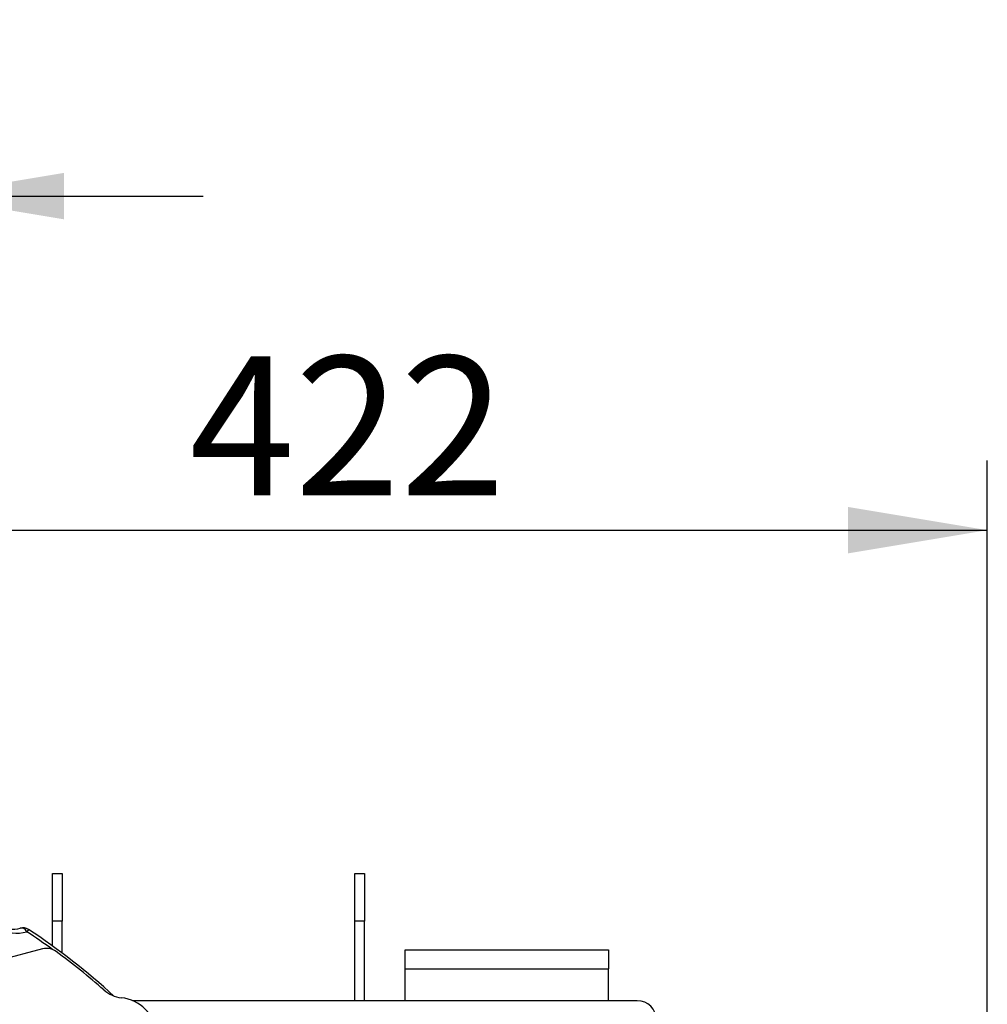
# Model space of a CAD drawing. Units: millimetres. Extents: x 0 to 932, y 1 to 1486.
# Drawn here: x 373 to 403, y 429 to 460 of the extents above; entities that cross this region are included whole.
import ezdxf
from ezdxf.enums import TextEntityAlignment as Align

# ---------------------------------------------------------------- set-up
doc = ezdxf.new("R2010")
doc.units = ezdxf.units.MM
for name, color, linetype in [('C__USERS_HALOUZK', 7, 'Continuous'), ('Default', 7, 'Continuous'), ('H03-327', 7, 'Continuous'), ('H03-333', 7, 'Continuous'), ('H07-011-0', 7, 'Continuous'), ('H18-535', 7, 'Continuous'), ('H19-602', 7, 'Continuous')]:
    doc.layers.add(name, color=color, linetype=linetype)
doc.styles.add('SEACAD_Arial_Narrow', font='ARIALN.TTF')
doc.styles.add('SEACAD_Solid_Edge_ANSI1_Symbols', font='semeca1.ttf')
doc.dimstyles.new('ISO', dxfattribs={"dimtxt": 4.375, "dimasz": 4.375, "dimexe": 2.1875, "dimexo": 0, "dimgap": 1.09375, "dimtad": 1, "dimlfac": 10, "dimtxsty": 'SEACAD_Arial_Narrow', "dimblk1": '_SE_FILLED', "dimblk2": '_SE_FILLED', "dimsah": 1, "dimcen": 2.1875, "dimadec": 0, "dimazin": 0, "dimtfac": 0.75, "dimtdec": 3, "dimtmove": 0, "dimatfit": 3, "dimfxl": 1, "dimarcsym": 0})

# ---------------------------------------------------------------- blocks, each defined once
blk = doc.blocks.new('SE8')
at = {"layer": 'C__USERS_HALOUZK', "color": 7, "linetype": 'Continuous'}
blk.add_line((373.729, 430.356), (372.39, 429.997), dxfattribs=at)
for centre, radius, start, end in [((373.859, 429.873), 0.5, 53.6036, 105), ((361.22, 412.728), 21.8, 48.5355, 53.6036), ((376.317, 429.814), 1, 228.5355, 263.674), ((376.069, 427.577), 1.25, 6.326, 83.674)]:
    blk.add_arc(centre, radius, start, end, dxfattribs=at)
at = {"layer": 'H03-327', "color": 7, "linetype": 'Continuous'}
blk.add_line((373.729, 430.356), (372.39, 429.997), dxfattribs=at)
for centre, radius, start, end in [((373.859, 429.873), 0.5, 53.6036, 105), ((361.22, 412.728), 21.8, 48.5355, 53.6036), ((376.317, 429.814), 1, 228.5355, 263.674), ((376.069, 427.577), 1.25, 6.326, 83.674)]:
    blk.add_arc(centre, radius, start, end, dxfattribs=at)
at = {"layer": 'H03-333', "color": 7, "linetype": 'Continuous'}
for q in [(373.237, 430.897), (373.286, 430.97)]:
    blk.add_line((373.286, 430.97), q, dxfattribs=at)
for centre, radius, start, end in [((372.92, 431.987), 1.135, 238.6261, 286.2122), ((372.801, 431.792), 0.819, 238.6627, 286.2557), ((373.12, 430.72), 0.3, 56.5272, 107.4764), ((361.22, 412.728), 21.783, 53.9434, 56.5184), ((361.22, 412.728), 21.871, 47.5844, 56.5184)]:
    blk.add_arc(centre, radius, start, end, dxfattribs=at)
blk.add_ellipse((373.12, 430.72), major_axis=(0.086, -0.287), ratio=0.609141, start_param=2.04069, end_param=3.164043, dxfattribs=at)
at = {"layer": 'H07-011-0', "color": 7, "linetype": 'Continuous'}
for p, q in [((385.12, 429.728), (385.12, 430.328)), ((385.12, 430.328), (391.52, 430.328)), ((391.52, 430.328), (391.52, 429.728)), ((385.12, 428.728), (385.12, 429.728)), ((385.12, 429.728), (391.52, 429.728)), ((391.52, 428.728), (391.52, 429.728))]:
    blk.add_line(p, q, dxfattribs=at)
at = {"layer": 'H18-535', "color": 7, "linetype": 'Continuous'}
for p, q in [((374.045, 432.728), (374.345, 432.728)), ((374.045, 431.228), (374.045, 432.728)), ((374.345, 432.728), (374.345, 431.228)), ((383.545, 432.728), (383.845, 432.728)), ((383.545, 431.228), (383.545, 432.728)), ((383.845, 432.728), (383.845, 431.228)), ((374.345, 431.228), (374.045, 431.228)), ((374.045, 430.445), (374.045, 431.228)), ((374.345, 430.223), (374.345, 431.228)), ((383.845, 431.228), (383.545, 431.228)), ((383.545, 428.728), (383.545, 431.228)), ((383.845, 428.728), (383.845, 431.228))]:
    blk.add_line(p, q, dxfattribs=at)
at = {"layer": 'H19-602', "color": 7, "linetype": 'Continuous'}
blk.add_line((392.42, 428.728), (376.557, 428.728), dxfattribs=at)
blk.add_arc((392.42, 428.128), 0.6, 0, 90, dxfattribs=at)
blk = doc.blocks.new('DMBLK153')
at = {"layer": 'Default', "linetype": 'Continuous'}
for points in [[(365.595, 444.248), (361.22, 443.519), (365.595, 442.79)], [(399.045, 444.248), (399.045, 442.79), (403.42, 443.519)]]:
    blk.add_hatch(color=7, dxfattribs=at).paths.add_polyline_path(points)
at = {"layer": 'Default', "color": 7, "linetype": 'Continuous'}
for p, q in [((361.22, 434.16), (361.22, 445.706)), ((403.42, 399.618), (403.42, 445.706)), ((361.22, 443.519), (403.42, 443.519))]:
    blk.add_line(p, q, dxfattribs=at)
at = {"layer": 'Default', "color": 7, "linetype": 'Continuous', "style": 'SEACAD_Arial_Narrow'}
blk.add_text('422', height=4.375, dxfattribs=at).set_placement((378.343, 448.987), align=Align.TOP_LEFT)
blk = doc.blocks.new('_SE_FILLED')
at = {"color": 0}
blk.add_line((0, 0), (-1, 0), dxfattribs=at)
blk.add_solid([(0, 0), (-1, -0.1665), (-1, 0.1665), (0, 0)], dxfattribs=at)
blk = doc.blocks.new('DMBLK155')
at = {"layer": 'Default', "linetype": 'Continuous'}
for points in [[(348.042, 454.748), (348.042, 453.29), (352.417, 454.019)], [(374.398, 454.748), (370.023, 454.019), (374.398, 453.29)]]:
    blk.add_hatch(color=7, dxfattribs=at).paths.add_polyline_path(points)
at = {"layer": 'Default', "color": 7, "linetype": 'Continuous'}
for p, q in [((352.417, 434.063), (352.417, 456.206)), ((370.023, 434.063), (370.023, 456.206)), ((343.667, 454.019), (378.773, 454.019))]:
    blk.add_line(p, q, dxfattribs=at)
for s, style, p in [('O', 'SEACAD_Solid_Edge_ANSI1_Symbols', (354.709, 459.487)), ('180', 'SEACAD_Arial_Narrow', (360.573, 459.487))]:
    blk.add_text(s, height=4.375, dxfattribs=dict(at, style=style)).set_placement(p, align=Align.TOP_LEFT)

msp = doc.modelspace()

# ---------------------------------------------------------------- block references
at = {"layer": 'Default'}
msp.add_blockref('SE8', (0, 0), dxfattribs=at)

# ---------------------------------------------------------------- dimensions: what is measured, and where the dimension line sits
at = {"layer": 'Default', "color": 7, "linetype": 'Continuous'}
dim = msp.add_linear_dim(base=(352.4172, 454.0187), p1=(352.4172, 434.0634), p2=(370.023, 434.0634), angle=0, text='\\A1;%%C <>', dimstyle='ISO', override={"dimdec": 0, "dimrnd": 10, "dimtdec": 4}, dxfattribs=at)
dim.commit()
dim.dimension.update_dxf_attribs({"geometry": 'DMBLK155', "text_midpoint": (361.2201, 454.0187), "dimtype": 161})
dim = msp.add_linear_dim(base=(403.4201, 443.5187), p1=(361.2201, 434.1604), p2=(403.4201, 399.6185), text='\\A1;<>', dimstyle='ISO', dxfattribs=at)
dim.commit()
dim.dimension.update_dxf_attribs({"geometry": 'DMBLK153', "text_midpoint": (382.3201, 443.5187), "dimtype": 160})

doc.saveas('drawing.dxf')
